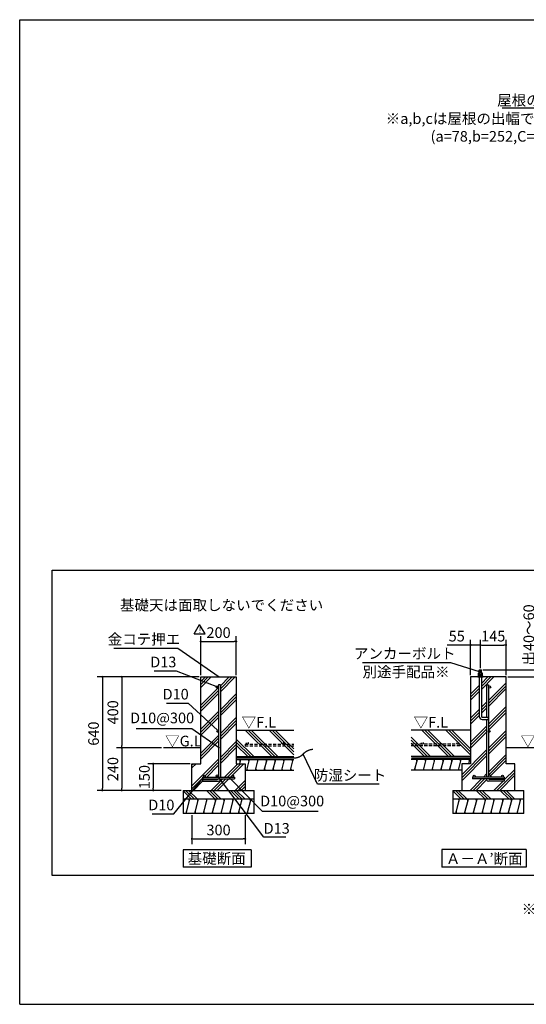
# Model space of a CAD drawing. Extents: x 440 to 32614, y 171 to 22819.
# Drawn here: x 440 to 11863, y 608 to 22819 of the extents above; entities that cross this region are included whole.
import ezdxf

# ---------------------------------------------------------------- set-up
doc = ezdxf.new("R2010")
doc.units = 0
doc.header["$LTSCALE"] = 4
doc.header["$PDMODE"] = 3
doc.header["$PDSIZE"] = 2
doc.linetypes.add('HIDDEN', pattern=[0.375, 0.25, -0.125])
doc.layers.get('0').update_dxf_attribs({"linetype": 'CONTINUOUS'})
doc.layers.get('DEFPOINTS').update_dxf_attribs({"linetype": 'CONTINUOUS'})
for name, color, linetype in [('仕様書枠', 230, 'CONTINUOUS'), ('寸法', 4, 'CONTINUOUS'), ('文字', 7, 'CONTINUOUS'), ('点線', 2, 'HIDDEN'), ('細線', 5, 'CONTINUOUS'), ('部品1', 7, 'CONTINUOUS')]:
    doc.layers.add(name, color=color, linetype=linetype)
doc.styles.get("Standard").update_dxf_attribs({"font": 'isocp.shx', "bigfont": 'bigfont.shx'})
doc.styles.add('STYLE1', font='isocp.shx', dxfattribs={"bigfont": 'bigfont.shx'})
doc.styles.add('STYLE2', font='MS PGothic.ttf')
doc.dimstyles.new('INABA_S80', dxfattribs={"dimscale": 80, "dimtxt": 3, "dimasz": 0.6, "dimexe": 1.5, "dimexo": 0.5, "dimgap": 0.8, "dimtad": 3, "dimdsep": 46, "dimtxsty": 'STANDARD', "dimblk1": 'DOT', "dimblk2": 'DOT', "dimsah": 1, "dimcen": 0, "dimclrt": 7, "dimadec": 0, "dimazin": 0, "dimtfac": 1, "dimtix": 1, "dimtmove": 0, "dimatfit": 2, "dimldrblk": 'DOT', "dimfxl": 1, "dimtolj": 1, "dimtzin": 0, "dimarcsym": 0})
doc.dimstyles.new('INABA_S80詳細図用20', dxfattribs={"dimscale": 80, "dimtxt": 3, "dimasz": 0.6, "dimexe": 1.5, "dimexo": 0.5, "dimgap": 1, "dimtad": 3, "dimdec": 0, "dimlfac": 0.25, "dimdsep": 46, "dimtxsty": 'STYLE1', "dimblk": 'DOT', "dimblk1": 'DOT', "dimblk2": 'DOTSMALL', "dimcen": 0, "dimclrt": 7, "dimadec": 0, "dimazin": 0, "dimtfac": 1, "dimtdec": 0, "dimtix": 1, "dimtmove": 0, "dimatfit": 3, "dimfxl": 1, "dimtolj": 1, "dimtzin": 0, "dimarcsym": 0})

# ---------------------------------------------------------------- blocks, each defined once
blk = doc.blocks.new('_DOT')
at = {"color": 0, "linetype": 'ByBlock', "ltscale": 50}
blk.add_line((-0.5, 0), (-1, 0), dxfattribs=at)
at = {"color": 0, "linetype": 'ByBlock', "ltscale": 50, "const_width": 0.5}
blk.add_lwpolyline([(-0.25, 0, 1), (0.25, 0, 1)], format="xyb", close=True, dxfattribs=at)
blk = doc.blocks.new('*D4')
at = {"layer": 'DEFPOINTS', "color": 0, "ltscale": 50}
for p in [(5324, 8793), (4524, 7994), (5324, 7994)]:
    blk.add_point(p, dxfattribs=at)
at = {"layer": '寸法', "color": 0, "lineweight": -2, "ltscale": 50}
for p, q in [((4524, 8034), (4524, 8913)), ((5324, 8034), (5324, 8913)), ((4572, 8793), (5276, 8793))]:
    blk.add_line(p, q, dxfattribs=at)
at = {"layer": '寸法', "color": 0, "lineweight": -2, "ltscale": 50, "xscale": 48, "yscale": 48, "zscale": 48, "rotation": 180}
blk.add_blockref('_DOT', (4524, 8793), dxfattribs=at)
at = {"layer": '寸法', "color": 0, "lineweight": -2, "ltscale": 50, "xscale": 48, "yscale": 48, "zscale": 48}
blk.add_blockref('_DOT', (5324, 8793), dxfattribs=at)
at = {"layer": '寸法', "color": 7, "ltscale": 50, "insert": (4924, 8993), "char_height": 240, "attachment_point": 5, "style": 'STYLE1'}
blk.add_mtext('\\A1;200', dxfattribs=at)
blk = doc.blocks.new('_DOTSMALL')
at = {"color": 0, "linetype": 'ByBlock', "ltscale": 50, "const_width": 0.5}
blk.add_lwpolyline([(-0.0625, 0, 1), (0.0625, 0, 1)], format="xyb", close=True, dxfattribs=at)
blk = doc.blocks.new('*D5')
at = {"layer": 'DEFPOINTS', "color": 0, "ltscale": 50}
for p in [(4324, 6034), (3452, 5434), (4124, 5434)]:
    blk.add_point(p, dxfattribs=at)
at = {"layer": '寸法', "color": 0, "lineweight": -2, "ltscale": 50}
for p, q in [((4284, 6034), (3332, 6034)), ((3452, 5986), (3452, 5482)), ((4084, 5434), (3332, 5434))]:
    blk.add_line(p, q, dxfattribs=at)
at = {"layer": '寸法', "color": 0, "lineweight": -2, "ltscale": 50, "xscale": 48, "yscale": 48, "zscale": 48}
for p, rotation in [((3452, 6034), 90), ((3452, 5434), 270)]:
    blk.add_blockref('_DOT', p, dxfattribs=dict(at, rotation=rotation))
at = {"layer": '寸法', "color": 7, "ltscale": 50, "insert": (3252, 5734), "char_height": 240, "attachment_point": 5, "rotation": 90, "style": 'STYLE1'}
blk.add_mtext('\\A1;150', dxfattribs=at)
blk = doc.blocks.new('*D6')
at = {"layer": 'DEFPOINTS', "color": 0, "ltscale": 50}
for p in [(4524, 7994), (2305, 5434), (4124, 5434)]:
    blk.add_point(p, dxfattribs=at)
at = {"layer": '寸法', "color": 0, "lineweight": -2, "ltscale": 50}
for p, q in [((4484, 7994), (2185, 7994)), ((2305, 7946), (2305, 5482)), ((4084, 5434), (2185, 5434))]:
    blk.add_line(p, q, dxfattribs=at)
at = {"layer": '寸法', "color": 0, "lineweight": -2, "ltscale": 50, "xscale": 48, "yscale": 48, "zscale": 48}
for p, rotation in [((2305, 7994), 90), ((2305, 5434), 270)]:
    blk.add_blockref('_DOT', p, dxfattribs=dict(at, rotation=rotation))
at = {"layer": '寸法', "color": 7, "ltscale": 50, "insert": (2105, 6714), "char_height": 240, "attachment_point": 5, "rotation": 90, "style": 'STYLE1'}
blk.add_mtext('\\A1;640', dxfattribs=at)
blk = doc.blocks.new('*D7')
at = {"layer": 'DEFPOINTS', "color": 0, "ltscale": 50}
for p in [(4324, 4914), (5524, 4914), (5524, 4340)]:
    blk.add_point(p, dxfattribs=at)
at = {"layer": '寸法', "color": 0, "lineweight": -2, "ltscale": 50}
for p, q in [((4324, 4874), (4324, 4220)), ((5524, 4874), (5524, 4220)), ((4372, 4340), (5476, 4340))]:
    blk.add_line(p, q, dxfattribs=at)
at = {"layer": '寸法', "color": 0, "lineweight": -2, "ltscale": 50, "xscale": 48, "yscale": 48, "zscale": 48, "rotation": 180}
blk.add_blockref('_DOT', (4324, 4340), dxfattribs=at)
at = {"layer": '寸法', "color": 0, "lineweight": -2, "ltscale": 50, "xscale": 48, "yscale": 48, "zscale": 48}
blk.add_blockref('_DOT', (5524, 4340), dxfattribs=at)
at = {"layer": '寸法', "color": 7, "ltscale": 50, "insert": (4924, 4540), "char_height": 240, "attachment_point": 5, "style": 'STYLE1'}
blk.add_mtext('\\A1;300', dxfattribs=at)
blk = doc.blocks.new('*D8')
at = {"layer": 'DEFPOINTS', "color": 0, "ltscale": 50}
for p in [(6812, 6287), (6830, 6250)]:
    blk.add_point(p, dxfattribs=at)
at = {"layer": '寸法', "color": 0, "lineweight": -2, "ltscale": 50}
for p, q in [((7154, 5574), (6830, 6250)), ((8546, 5574), (7154, 5574))]:
    blk.add_line(p, q, dxfattribs=at)
at = {"layer": '寸法', "color": 7, "ltscale": 50, "insert": (7890, 5774), "char_height": 240, "attachment_point": 5, "style": 'STYLE1'}
blk.add_mtext('\\A1;防湿シート', dxfattribs=at)
blk = doc.blocks.new('_None')
blk = doc.blocks.new('*D9')
at = {"layer": 'DEFPOINTS', "color": 0, "ltscale": 50}
for p in [(5140, 5746), (5168, 5717)]:
    blk.add_point(p, dxfattribs=at)
at = {"layer": '寸法', "color": 0, "lineweight": -2, "ltscale": 50}
for p, q in [((5916, 4955), (5168, 5717)), ((7172, 4955), (5916, 4955))]:
    blk.add_line(p, q, dxfattribs=at)
at = {"layer": '寸法', "color": 7, "ltscale": 50, "insert": (6584, 5194), "char_height": 240, "attachment_point": 5, "style": 'STYLE1'}
blk.add_mtext('\\A1;D10@300', dxfattribs=at)
blk = doc.blocks.new('*D10')
at = {"layer": 'DEFPOINTS', "color": 0, "ltscale": 50}
for p in [(4874, 5792), (4898, 5760)]:
    blk.add_point(p, dxfattribs=at)
at = {"layer": '寸法', "color": 0, "lineweight": -2, "ltscale": 50}
for p, q in [((5946, 4375), (4898, 5760)), ((6444, 4375), (5946, 4375))]:
    blk.add_line(p, q, dxfattribs=at)
at = {"layer": '寸法', "color": 7, "ltscale": 50, "insert": (6235, 4577), "char_height": 240, "attachment_point": 5, "style": 'STYLE1'}
blk.add_mtext('\\A1;D13', dxfattribs=at)
blk = doc.blocks.new('*D11')
at = {"layer": 'DEFPOINTS', "color": 0, "ltscale": 50}
for p in [(4629, 5785), (4604, 5754)]:
    blk.add_point(p, dxfattribs=at)
at = {"layer": '寸法', "color": 0, "lineweight": -2, "ltscale": 50}
for p, q in [((3918, 4903), (4604, 5754)), ((3430, 4903), (3918, 4903))]:
    blk.add_line(p, q, dxfattribs=at)
at = {"layer": '寸法', "color": 7, "ltscale": 50, "insert": (3634, 5105), "char_height": 240, "attachment_point": 5, "style": 'STYLE1'}
blk.add_mtext('\\A1;D10', dxfattribs=at)
blk = doc.blocks.new('*D12')
at = {"layer": 'DEFPOINTS', "color": 0, "ltscale": 50}
for p in [(4944, 6390), (4977, 6367)]:
    blk.add_point(p, dxfattribs=at)
at = {"layer": '寸法', "color": 0, "lineweight": -2, "ltscale": 50}
for p, q in [((3063, 6828), (4319, 6828)), ((4319, 6828), (4944, 6390))]:
    blk.add_line(p, q, dxfattribs=at)
at = {"layer": '寸法', "color": 7, "ltscale": 50, "insert": (3651, 7068), "char_height": 240, "attachment_point": 5, "style": 'STYLE1'}
blk.add_mtext('\\A1;D10@300', dxfattribs=at)
blk = doc.blocks.new('*D13')
at = {"layer": 'DEFPOINTS', "color": 0, "ltscale": 50}
for p in [(4898, 7768), (4936, 7753)]:
    blk.add_point(p, dxfattribs=at)
at = {"layer": '寸法', "color": 0, "lineweight": -2, "ltscale": 50}
for p, q in [((3469, 8128), (3967, 8128)), ((3967, 8128), (4898, 7768))]:
    blk.add_line(p, q, dxfattribs=at)
at = {"layer": '寸法', "color": 7, "ltscale": 50, "insert": (3678, 8330), "char_height": 240, "attachment_point": 5, "style": 'STYLE1'}
blk.add_mtext('\\A1;D13', dxfattribs=at)
blk = doc.blocks.new('*D14')
at = {"layer": 'DEFPOINTS', "color": 0, "ltscale": 50}
for p in [(4936, 7994), (4969, 7971)]:
    blk.add_point(p, dxfattribs=at)
at = {"layer": '寸法', "color": 0, "lineweight": -2, "ltscale": 50}
for p, q in [((2563, 8645), (4003, 8645)), ((4003, 8645), (4936, 7994))]:
    blk.add_line(p, q, dxfattribs=at)
at = {"layer": '寸法', "color": 7, "ltscale": 50, "insert": (3243, 8845), "char_height": 240, "attachment_point": 5, "style": 'STYLE1'}
blk.add_mtext('\\A1;金コテ押エ', dxfattribs=at)
blk = doc.blocks.new('*D15')
at = {"layer": 'DEFPOINTS', "color": 0, "ltscale": 50}
for p in [(10828, 8713), (10828, 8154), (10608, 7994)]:
    blk.add_point(p, dxfattribs=at)
at = {"layer": '寸法', "color": 0, "lineweight": -2, "ltscale": 50}
for p, q in [((10560, 8713), (10078, 8713)), ((10608, 8034), (10608, 8833)), ((10828, 8713), (10608, 8713)), ((10828, 8194), (10828, 8833)), ((10876, 8713), (10924, 8713))]:
    blk.add_line(p, q, dxfattribs=at)
at = {"layer": '寸法', "color": 0, "lineweight": -2, "ltscale": 50, "xscale": 48, "yscale": 48, "zscale": 48}
blk.add_blockref('_DOT', (10608, 8713), dxfattribs=at)
at = {"layer": '寸法', "color": 0, "lineweight": -2, "ltscale": 50, "xscale": 48, "yscale": 48, "zscale": 48, "rotation": 180}
blk.add_blockref('_DOT', (10828, 8713), dxfattribs=at)
at = {"layer": '寸法', "color": 7, "ltscale": 50, "insert": (10295, 8913), "char_height": 240, "attachment_point": 5, "style": 'STYLE1'}
blk.add_mtext('\\A1;55', dxfattribs=at)
blk = doc.blocks.new('*D16')
at = {"layer": 'DEFPOINTS', "color": 0, "ltscale": 50}
for p in [(11408, 8713), (10828, 8154), (11408, 7994)]:
    blk.add_point(p, dxfattribs=at)
at = {"layer": '寸法', "color": 0, "lineweight": -2, "ltscale": 50}
for p, q in [((10828, 8194), (10828, 8833)), ((10876, 8713), (11360, 8713)), ((11408, 8034), (11408, 8833))]:
    blk.add_line(p, q, dxfattribs=at)
at = {"layer": '寸法', "color": 0, "lineweight": -2, "ltscale": 50, "xscale": 48, "yscale": 48, "zscale": 48, "rotation": 180}
blk.add_blockref('_DOT', (10828, 8713), dxfattribs=at)
at = {"layer": '寸法', "color": 0, "lineweight": -2, "ltscale": 50, "xscale": 48, "yscale": 48, "zscale": 48}
blk.add_blockref('_DOT', (11408, 8713), dxfattribs=at)
at = {"layer": '寸法', "color": 7, "ltscale": 50, "insert": (11118, 8913), "char_height": 240, "attachment_point": 5, "style": 'STYLE1'}
blk.add_mtext('\\A1;145', dxfattribs=at)
blk = doc.blocks.new('*D17')
at = {"layer": 'DEFPOINTS', "color": 0, "ltscale": 50}
for p in [(10846, 8154), (11408, 7994), (12120, 7994)]:
    blk.add_point(p, dxfattribs=at)
at = {"layer": '寸法', "color": 0, "lineweight": -2, "ltscale": 50}
for p, q in [((12120, 8202), (12120, 9630)), ((10886, 8154), (12240, 8154)), ((12120, 7994), (12120, 8154)), ((11448, 7994), (12240, 7994)), ((12120, 7946), (12120, 7898))]:
    blk.add_line(p, q, dxfattribs=at)
at = {"layer": '寸法', "color": 0, "lineweight": -2, "ltscale": 50, "xscale": 48, "yscale": 48, "zscale": 48}
for p, rotation in [((12120, 8154), 270), ((12120, 7994), 90)]:
    blk.add_blockref('_DOT', p, dxfattribs=dict(at, rotation=rotation))
at = {"layer": '寸法', "color": 7, "ltscale": 50, "insert": (11920, 8940), "char_height": 240, "attachment_point": 5, "rotation": 90, "style": 'STYLE1'}
blk.add_mtext('\\A1;出40～60', dxfattribs=at)
blk = doc.blocks.new('*D18')
at = {"layer": 'DEFPOINTS', "color": 0, "ltscale": 50}
for p in [(10804, 8115), (10842, 8103)]:
    blk.add_point(p, dxfattribs=at)
at = {"layer": '寸法', "color": 0, "lineweight": -2, "ltscale": 50}
for p, q in [((8170, 8321), (10154, 8321)), ((10154, 8321), (10804, 8115))]:
    blk.add_line(p, q, dxfattribs=at)
at = {"layer": '寸法', "color": 7, "ltscale": 50, "insert": (9122, 8521), "char_height": 240, "attachment_point": 5, "style": 'STYLE1'}
blk.add_mtext('\\A1;アンカーボルト', dxfattribs=at)
blk = doc.blocks.new('*D28')
at = {"layer": 'DEFPOINTS', "color": 0, "ltscale": 50}
for p in [(4902, 6793), (4931, 6766)]:
    blk.add_point(p, dxfattribs=at)
at = {"layer": '寸法', "color": 0, "lineweight": -2, "ltscale": 50}
for p, q in [((3752, 7403), (4241, 7403)), ((4241, 7403), (4902, 6793))]:
    blk.add_line(p, q, dxfattribs=at)
at = {"layer": '寸法', "color": 7, "ltscale": 50, "insert": (3957, 7604), "char_height": 240, "attachment_point": 5, "style": 'STYLE1'}
blk.add_mtext('\\A1;D10', dxfattribs=at)
blk = doc.blocks.new('*D30')
at = {"layer": 'DEFPOINTS', "color": 0, "ltscale": 50}
for p in [(4524, 7994), (2741, 6395), (3678, 6395)]:
    blk.add_point(p, dxfattribs=at)
at = {"layer": '寸法', "color": 0, "lineweight": -2, "ltscale": 50}
for p, q in [((4484, 7994), (2621, 7994)), ((2741, 7946), (2741, 6443)), ((3638, 6395), (2621, 6395))]:
    blk.add_line(p, q, dxfattribs=at)
at = {"layer": '寸法', "color": 0, "lineweight": -2, "ltscale": 50, "xscale": 48, "yscale": 48, "zscale": 48}
for p, rotation in [((2741, 7994), 90), ((2741, 6395), 270)]:
    blk.add_blockref('_DOT', p, dxfattribs=dict(at, rotation=rotation))
at = {"layer": '寸法', "color": 7, "ltscale": 50, "insert": (2541, 7194), "char_height": 240, "attachment_point": 5, "rotation": 90, "style": 'STYLE1'}
blk.add_mtext('\\A1;400', dxfattribs=at)
blk = doc.blocks.new('*D31')
at = {"layer": 'DEFPOINTS', "color": 0, "ltscale": 50}
for p in [(3678, 6395), (2741, 5434), (4124, 5434)]:
    blk.add_point(p, dxfattribs=at)
at = {"layer": '寸法', "color": 0, "lineweight": -2, "ltscale": 50}
for p, q in [((3638, 6395), (2621, 6395)), ((2741, 6347), (2741, 5482)), ((4084, 5434), (2621, 5434))]:
    blk.add_line(p, q, dxfattribs=at)
at = {"layer": '寸法', "color": 0, "lineweight": -2, "ltscale": 50, "xscale": 48, "yscale": 48, "zscale": 48}
for p, rotation in [((2741, 6395), 90), ((2741, 5434), 270)]:
    blk.add_blockref('_DOT', p, dxfattribs=dict(at, rotation=rotation))
at = {"layer": '寸法', "color": 7, "ltscale": 50, "insert": (2541, 5914), "char_height": 240, "attachment_point": 5, "rotation": 90, "style": 'STYLE1'}
blk.add_mtext('\\A1;240', dxfattribs=at)

msp = doc.modelspace()

# ---------------------------------------------------------------- hatches: boundary and pattern name
at = {"layer": '細線', "ltscale": 50}
h = msp.add_hatch(dxfattribs=at)
h.set_pattern_fill('PLAST', color=256, scale=60, angle=45)
h.paths.add_polyline_path([(5324.22939854, 7993.65706149), (4524.22939854, 7993.65706149), (4524.22939854, 6033.65706149), (4324.22939854, 6033.65706149), (4324.22939854, 5433.65706149), (5524.22939854, 5433.65706149), (5524.22939854, 6033.65706149), (5324.22939854, 6033.65706149)])
h.paths.add_polyline_path([(4924.22939854, 6763.65706149, -1), (4884.22939854, 6763.65706149, -1), (4924.22939854, 6763.65706149), (4924.22939854, 7767.65706149, -1), (4872.22939854, 7767.65706149, -1), (4924.22939854, 7767.65706149), (4924.22939854, 7818.12190366), (4964.22939854, 7818.12190366), (4964.22939854, 5733.65706149), (5244.22939854, 5733.65706149, -0.4142135624), (5224.22939854, 5753.65706149, -1), (5264.22939854, 5753.65706149, -0.4142135624), (5244.22939854, 5733.65706149), (5284.22939854, 5733.65706149), (5284.22939854, 5693.65706149), (4964.22939854, 5693.65706149), (4964.22939854, 5680.12656886, -0.4142135624), (4924.22939854, 5640.12656886), (4564.22939854, 5640.12656886), (4564.22939854, 5680.12656886), (4892.22939854, 5680.12656886, 0.2435338761), (4918.36131959, 5693.65706149), (4564.22939854, 5693.65706149), (4564.22939854, 5733.65706149), (4604.22939854, 5733.65706149, -0.4142135624), (4584.22939854, 5753.65706149, -1), (4624.22939854, 5753.65706149, -0.4142135624), (4604.22939854, 5733.65706149), (4898.22939854, 5733.65706149, -0.4142135624), (4872.22939854, 5759.65706149, -1), (4924.22939854, 5759.65706149)], flags=16)
h = msp.add_hatch(dxfattribs=at)
h.set_pattern_fill('PLAST', color=256, scale=60, angle=45)
h.set_pattern_definition([(45, (-5625.83, 393.47), (-269.408, 269.408), []), (45, (-5659.5, 427.15), (-269.408, 269.408), []), (45, (-5693.2, 460.82), (-269.408, 269.408), [])])
h.paths.add_polyline_path([(11407.99508221, 7993.65706149), (10851.99508221, 7993.65706149), (10851.99508221, 7101.65706149, 0.4142135624), (10871.99508221, 7081.65706149), (10967.99508221, 7081.65706149), (10967.99508221, 7818.12190366), (11007.99508221, 7818.12190366), (11007.99508221, 7767.65706149, -1), (11059.99508221, 7767.65706149, -1), (11007.99508221, 7767.65706149), (11007.99508221, 6763.65706149, -1), (11047.99508221, 6763.65706149, -1), (11007.99508221, 6763.65706149), (11007.99508221, 5759.65706149, -1), (11059.99508221, 5759.65706149, -0.4142135624), (11033.99508221, 5733.65706149), (11327.99508221, 5733.65706149, -0.4142135624), (11307.99508221, 5753.65706149, -1), (11347.99508221, 5753.65706149, -0.4142135624), (11327.99508221, 5733.65706149), (11367.99508221, 5733.65706149), (11367.99508221, 5693.65706149), (11013.86316116, 5693.65706149, 0.2435338761), (11039.99508221, 5680.12656886), (11367.99508221, 5680.12656886), (11367.99508221, 5640.12656886), (11007.99508221, 5640.12656886, -0.4142135624), (10967.99508221, 5680.12656886), (10967.99508221, 5693.65706149), (10647.99508221, 5693.65706149), (10647.99508221, 5733.65706149), (10687.99508221, 5733.65706149, -0.4142135624), (10667.99508221, 5753.65706149, -1), (10707.99508221, 5753.65706149, -0.4142135624), (10687.99508221, 5733.65706149), (10967.99508221, 5733.65706149), (10967.99508221, 7033.65706149), (10871.99508221, 7033.65706149, -0.4142135624), (10803.99508221, 7101.65706149), (10803.99508221, 7993.65706149), (10607.99508221, 7993.65706149), (10607.99508221, 6033.65706149), (10407.99508221, 6033.65706149), (10407.99508221, 5433.65706149), (11607.99508221, 5433.65706149), (11607.99508221, 6033.65706149), (11407.99508221, 6033.65706149)])
h = msp.add_hatch(dxfattribs=at)
h.set_pattern_fill('PLAST', color=256, scale=60, angle=135)
h.set_pattern_definition([(135, (-1022257.28, -35994.58), (-269.40768, -269.40768), []), (135, (-1022290.96, -36028.26), (-269.40768, -269.40768), []), (135, (-1022324.63, -36061.93), (-269.40768, -269.40768), [])])
h.paths.add_polyline_path([(5724.22939854, 5433.65706149), (4124.22939854, 5433.65706149), (4124.22939854, 5233.65706149), (5724.22939854, 5233.65706149)])
h = msp.add_hatch(dxfattribs=at)
h.set_pattern_fill('PLAST', color=256, scale=60, angle=135)
h.set_pattern_definition([(135, (-1016173.5, -35994.58), (-269.40768, -269.40768), []), (135, (-1016207.2, -36028.26), (-269.40768, -269.40768), []), (135, (-1016240.87, -36061.93), (-269.40768, -269.40768), [])])
h.paths.add_polyline_path([(11807.99508221, 5433.65706149), (10207.99508221, 5433.65706149), (10207.99508221, 5233.65706149), (11807.99508221, 5233.65706149)])
h = msp.add_hatch(dxfattribs=at)
h.set_pattern_fill('LINE', color=256, scale=60, angle=75)
h.set_pattern_definition([(75, (-1022257.28, -35994.58), (-184.00887, 49.305028), [])])
h.paths.add_polyline_path([(5724.22939854, 5233.65706149), (4124.22939854, 5233.65706149), (4124.22939854, 4913.65706149), (5724.22939854, 4913.65706149)])
h = msp.add_hatch(dxfattribs=at)
h.set_pattern_fill('LINE', color=256, scale=60, angle=75)
h.set_pattern_definition([(75, (-1016173.51, -35994.58), (-184.00887, 49.305028), [])])
h.paths.add_polyline_path([(11807.99508221, 5233.65706149), (10207.99508221, 5233.65706149), (10207.99508221, 4913.65706149), (11807.99508221, 4913.65706149)])

# ---------------------------------------------------------------- linework, layer by layer
at = {"layer": '仕様書枠', "ltscale": 50}
for p, q in [((440, 608), (440, 22819.2)), ((440, 22819.2), (32614.4, 22819.2)), ((440, 608), (32614.4, 608))]:
    msp.add_line(p, q, dxfattribs=at)
at = {"layer": '点線', "ltscale": 70}
for p, q in [((5524.22939854, 6477.96843036), (5524.22939854, 6437.96843036)), ((5524.22939854, 6477.96843036), (6623.9475373, 6477.96843036)), ((10367.99508221, 6477.96843036), (9268.27694345, 6477.96843036)), ((10367.99508221, 6477.96843036), (10367.99508221, 6437.96843036)), ((5524.22939854, 6437.96843036), (6623.9475373, 6437.96843036)), ((10367.99508221, 6437.96843036), (9268.27694345, 6437.96843036))]:
    msp.add_line(p, q, dxfattribs=at)
for centre in [(5574.12812338, 6497.96843036), (6374.12812338, 6497.96843036), (9518.09635737, 6497.96843036), (10318.09635737, 6497.96843036)]:
    msp.add_circle(centre, 20, dxfattribs=at)
at = {"layer": '細線', "ltscale": 50}
for p, q in [((10854.51746003, 8145.0481979), (10801.47270439, 8136.31572248)), ((10854.51746003, 8133.97069857), (10801.47270439, 8125.23822315)), ((10854.51746003, 8122.89319925), (10801.47270439, 8114.16072383)), ((10854.51746003, 8112.49670771), (10801.47270439, 8103.76423229)), ((10854.51746003, 8101.41920838), (10801.47270439, 8092.68673296)), ((10854.51746003, 8090.34170906), (10809.0515158, 8082.85689297)), ((6124.01522635, 6195.18462277), (5525.54278762, 6793.65706149)), ((6191.36714725, 6195.18462277), (5592.89470853, 6793.65706149)), ((6258.71906816, 6195.18462277), (5660.24662944, 6793.65706149)), ((6623.9475373, 6234.06767908), (6064.35815489, 6793.65706149)), ((6623.9475373, 6301.41959999), (6131.71007579, 6793.65706149)), ((6623.9475373, 6368.7715209), (6199.0619967, 6793.65706149)), ((10108.06277126, 6195.18462277), (9509.59033253, 6793.65706149)), ((10175.41469216, 6195.18462277), (9576.94225344, 6793.65706149)), ((10242.76661307, 6195.18462277), (9644.29417435, 6793.65706149)), ((10607.99508221, 6234.06767908), (10048.40569979, 6793.65706149)), ((10607.99508221, 6301.41959999), (10115.7576207, 6793.65706149)), ((10607.99508221, 6368.7715209), (10183.10954161, 6793.65706149)), ((5719.9037009, 6195.18462277), (5324.22939854, 6590.85892512)), ((5652.55177999, 6195.18462277), (5324.22939854, 6523.50700422)), ((5585.19985908, 6195.18462277), (5324.22939854, 6456.15508331)), ((9703.95124581, 6195.18462277), (9268.27694345, 6630.85892512)), ((9636.5993249, 6195.18462277), (9268.27694345, 6563.50700422)), ((9569.24740399, 6195.18462277), (9268.27694345, 6496.15508331)), ((5414.79890469, 6087.18462277), (5404.08093699, 6127.18462277)), ((5612.01901706, 6087.18462277), (5601.30104936, 6127.18462277)), ((5809.23912943, 6087.18462277), (5798.52116173, 6127.18462277)), ((6006.45924179, 6087.18462277), (5995.7412741, 6127.18462277)), ((6203.67935416, 6087.18462277), (6192.96138647, 6127.18462277)), ((6400.89946653, 6087.18462277), (6390.18149883, 6127.18462277)), ((6598.1195789, 6087.18462277), (6587.4016112, 6127.18462277)), ((9398.8464496, 6087.18462277), (9388.1284819, 6127.18462277)), ((9596.06656197, 6087.18462277), (9585.34859427, 6127.18462277)), ((9793.28667434, 6087.18462277), (9782.56870664, 6127.18462277)), ((9990.5067867, 6087.18462277), (9979.78881901, 6127.18462277)), ((10187.72689907, 6087.18462277), (10177.00893137, 6127.18462277)), ((10384.94701144, 6087.18462277), (10374.22904374, 6127.18462277)), ((10582.16712381, 6087.18462277), (10571.44915611, 6127.18462277)), ((5579.86511397, 5887.18462277), (5569.14714627, 5927.18462277)), ((5777.08522633, 5887.18462277), (5766.36725864, 5927.18462277)), ((5974.3053387, 5887.18462277), (5963.58737101, 5927.18462277)), ((6171.52545107, 5887.18462277), (6160.80748337, 5927.18462277)), ((6368.74556344, 5887.18462277), (6358.02759574, 5927.18462277)), ((6565.96567581, 5887.18462277), (6555.24770811, 5927.18462277)), ((9366.69254651, 5887.18462277), (9355.97457881, 5927.18462277)), ((9563.91265888, 5887.18462277), (9553.19469118, 5927.18462277)), ((9761.13277124, 5887.18462277), (9750.41480355, 5927.18462277)), ((9958.35288361, 5887.18462277), (9947.63491591, 5927.18462277)), ((10155.57299598, 5887.18462277), (10144.85502828, 5927.18462277)), ((10352.79310835, 5887.18462277), (10342.07514065, 5927.18462277)), ((4265.43291573, 5193.65706149), (4254.71494803, 5233.65706149)), ((4462.6530281, 5193.65706149), (4451.9350604, 5233.65706149)), ((4659.87314046, 5193.65706149), (4649.15517277, 5233.65706149)), ((4857.09325283, 5193.65706149), (4846.37528513, 5233.65706149)), ((5054.3133652, 5193.65706149), (5043.5953975, 5233.65706149)), ((5251.53347757, 5193.65706149), (5240.81550987, 5233.65706149)), ((5448.75358994, 5193.65706149), (5438.03562224, 5233.65706149)), ((5645.9737023, 5193.65706149), (5635.25573461, 5233.65706149)), ((10349.19859939, 5193.65706149), (10338.4806317, 5233.65706149)), ((10546.41871176, 5193.65706149), (10535.70074406, 5233.65706149)), ((10743.63882413, 5193.65706149), (10732.92085643, 5233.65706149)), ((10940.8589365, 5193.65706149), (10930.1409688, 5233.65706149)), ((11138.07904887, 5193.65706149), (11127.36108117, 5233.65706149)), ((11335.29916123, 5193.65706149), (11324.58119354, 5233.65706149)), ((11532.5192736, 5193.65706149), (11521.80130591, 5233.65706149)), ((11729.73938597, 5193.65706149), (11719.02141827, 5233.65706149)), ((4211.84307724, 4913.65706149), (4201.12510954, 4953.65706149)), ((4409.06318961, 4913.65706149), (4398.34522191, 4953.65706149)), ((4606.28330198, 4913.65706149), (4595.56533428, 4953.65706149)), ((4803.50341435, 4913.65706149), (4792.78544665, 4953.65706149)), ((5000.72352671, 4913.65706149), (4990.00555902, 4953.65706149)), ((5197.94363908, 4913.65706149), (5187.22567138, 4953.65706149)), ((5395.16375145, 4913.65706149), (5384.44578375, 4953.65706149)), ((5592.38386382, 4913.65706149), (5581.66589612, 4953.65706149)), ((10295.60876091, 4913.65706149), (10284.89079321, 4953.65706149)), ((10492.82887328, 4913.65706149), (10482.11090558, 4953.65706149)), ((10690.04898564, 4913.65706149), (10679.33101795, 4953.65706149)), ((10887.26909801, 4913.65706149), (10876.55113031, 4953.65706149)), ((11084.48921038, 4913.65706149), (11073.77124268, 4953.65706149)), ((11281.70932275, 4913.65706149), (11270.99135505, 4953.65706149)), ((11478.92943512, 4913.65706149), (11468.21146742, 4953.65706149)), ((11676.14954748, 4913.65706149), (11665.43157979, 4953.65706149))]:
    msp.add_line(p, q, dxfattribs=at)
at = {"layer": '細線', "lineweight": 30, "ltscale": 20}
for p, q in [((5400.45623787, 6033.65706149), (5425.51687239, 6127.18462277)), ((5558.42917857, 5887.18462277), (5622.73698476, 6127.18462277)), ((5755.64929094, 5887.18462277), (5819.95709712, 6127.18462277)), ((5952.86940331, 5887.18462277), (6017.17720949, 6127.18462277)), ((6150.08951568, 5887.18462277), (6214.39732186, 6127.18462277)), ((6347.30962804, 5887.18462277), (6411.61743423, 6127.18462277)), ((6544.52974041, 5887.18462277), (6608.8375466, 6127.18462277)), ((9345.25661111, 5887.18462277), (9409.5644173, 6127.18462277)), ((9542.47672348, 5887.18462277), (9606.78452966, 6127.18462277)), ((9739.69683585, 5887.18462277), (9804.00464203, 6127.18462277)), ((9936.91694822, 5887.18462277), (10001.2247544, 6127.18462277)), ((10134.13706059, 5887.18462277), (10198.44486677, 6127.18462277)), ((10331.35717295, 5887.18462277), (10395.66497914, 6127.18462277)), ((10567.82445699, 6033.65706149), (10592.88509151, 6127.18462277))]:
    msp.add_line(p, q, dxfattribs=at)
at = {"layer": '部品1', "ltscale": 50}
for p, q in [((1173.5119695, 10399.78567791), (14840.1598386, 10399.78567791)), ((1173.5119695, 3511.57048467), (1173.5119695, 10399.78567791)), ((4375.93377082, 8962.56224631), (4497.46231565, 9173.05586053)), ((4618.99086048, 8962.56224631), (4497.46231565, 9173.05586053)), ((4375.93377082, 8962.56224631), (4618.99086048, 8962.56224631)), ((4524.22939854, 6033.65706149), (4524.22939854, 7993.65706149)), ((4524.22939854, 7993.65706149), (5324.22939854, 7993.65706149)), ((4924.22939854, 7818.12190366), (4924.22939854, 5733.65706149)), ((4964.22939854, 7818.12190366), (4964.22939854, 5733.65706149)), ((5324.22939854, 7993.65706149), (5324.22939854, 6033.65706149)), ((10607.99508221, 7993.65706149), (10607.99508221, 6033.65706149)), ((11407.99508221, 7993.65706149), (10607.99508221, 7993.65706149)), ((10967.99508221, 7818.12190366), (10967.99508221, 7081.56000794)), ((11007.99508221, 7818.12190366), (11007.99508221, 5733.65706149)), ((11407.99508221, 6033.65706149), (11407.99508221, 7993.65706149)), ((10967.99508221, 7033.65706149), (10967.99508221, 5733.65706149)), ((5324.22939854, 6793.65706149), (6623.9475373, 6793.65706149)), ((10607.99508221, 6793.65706149), (9268.27694345, 6793.65706149)), ((4324.22939854, 5433.65706149), (4324.22939854, 6033.65706149)), ((4324.22939854, 6033.65706149), (4524.22939854, 6033.65706149)), ((5324.22939854, 6195.18462277), (6623.9475373, 6195.18462277)), ((5324.22939854, 6195.18462277), (6623.9475373, 6195.18462277)), ((5324.22939854, 6127.18462277), (6623.9475373, 6127.18462277)), ((5324.22939854, 6033.65706149), (5524.22939854, 6033.65706149)), ((5524.22939854, 6033.65706149), (5524.22939854, 5433.65706149)), ((10607.99508221, 6195.18462277), (9268.27694345, 6195.18462277)), ((10607.99508221, 6195.18462277), (9268.27694345, 6195.18462277)), ((10607.99508221, 6127.18462277), (9268.27694345, 6127.18462277)), ((10607.99508221, 6033.65706149), (10407.99508221, 6033.65706149)), ((10407.99508221, 6033.65706149), (10407.99508221, 5433.65706149)), ((11607.99508221, 6033.65706149), (11407.99508221, 6033.65706149)), ((11607.99508221, 5433.65706149), (11607.99508221, 6033.65706149)), ((5524.22939854, 5887.18462277), (6623.9475373, 5887.18462277)), ((10407.99508221, 5887.18462277), (9268.27694345, 5887.18462277)), ((4564.22939854, 5733.65706149), (5284.22939854, 5733.65706149)), ((4564.22939854, 5733.65706149), (4564.22939854, 5693.65706149)), ((4564.22939854, 5693.65706149), (5284.22939854, 5693.65706149)), ((4564.22939854, 5680.12656886), (4892.22939854, 5680.12656886)), ((4564.22939854, 5680.12656886), (4564.22939854, 5640.12656886)), ((4564.22939854, 5640.12656886), (4924.22939854, 5640.12656886)), ((4964.22939854, 5693.65706149), (4964.22939854, 5680.12656886)), ((5284.22939854, 5733.65706149), (5284.22939854, 5693.65706149)), ((11367.99508221, 5733.65706149), (10647.99508221, 5733.65706149)), ((10647.99508221, 5733.65706149), (10647.99508221, 5693.65706149)), ((11367.99508221, 5693.65706149), (10647.99508221, 5693.65706149)), ((10967.99508221, 5693.65706149), (10967.99508221, 5680.12656886)), ((11367.99508221, 5640.12656886), (11007.99508221, 5640.12656886)), ((11367.99508221, 5680.12656886), (11039.99508221, 5680.12656886)), ((11367.99508221, 5733.65706149), (11367.99508221, 5693.65706149)), ((11367.99508221, 5680.12656886), (11367.99508221, 5640.12656886)), ((4124.22939854, 5433.65706149), (5724.22939854, 5433.65706149)), ((4124.22939854, 5433.65706149), (4124.22939854, 4913.65706149)), ((5724.22939854, 4913.65706149), (5724.22939854, 5433.65706149)), ((10207.99508221, 5433.65706149), (11807.99508221, 5433.65706149)), ((10207.99508221, 5433.65706149), (10207.99508221, 4913.65706149)), ((11807.99508221, 4913.65706149), (11807.99508221, 5433.65706149)), ((5724.22939854, 5233.65706149), (4124.22939854, 5233.65706149)), ((11807.99508221, 5233.65706149), (10207.99508221, 5233.65706149)), ((5724.22939854, 4913.65706149), (4124.22939854, 4913.65706149)), ((11807.99508221, 4913.65706149), (10207.99508221, 4913.65706149)), ((5661.78182391, 4091.01435561), (4125.78182391, 4091.01435561)), ((4125.78182391, 4091.01435561), (4125.78182391, 3704.16784421)), ((5661.78182391, 4091.01435561), (5661.78182391, 3704.16784421)), ((11861.02163893, 4100.42437053), (9961.02163893, 4100.42437053)), ((9961.02163893, 4100.42437053), (9961.02163893, 3704.16784421)), ((9961.02163893, 4024.16784421), (9961.02163893, 3704.16784421)), ((9961.02163893, 4024.16784421), (9961.02163893, 3704.16784421)), ((11861.02163893, 4100.42437053), (11861.02163893, 3704.16784421)), ((5661.78182391, 3704.16784421), (4125.78182391, 3704.16784421)), ((11861.02163893, 3704.16784421), (9961.02163893, 3704.16784421)), ((31880.8880305, 3511.57048467), (1173.5119695, 3511.57048467))]:
    msp.add_line(p, q, dxfattribs=at)
at = {"layer": '部品1'}
for p, q in [((10789.97724607, 8082.85689297), (10784.09862561, 8079.46286986)), ((10784.09862561, 8042.85689297), (10784.09862561, 8079.46286986)), ((10784.09862561, 8042.85689297), (10871.69862561, 8042.85689297)), ((10790.07370267, 8042.85706149), (10784.19508221, 8039.46303839)), ((10784.19508221, 8002.85706149), (10784.19508221, 8039.46303839)), ((10784.19508221, 8002.85706149), (10871.79508221, 8002.85706149)), ((10789.97724607, 8082.85689297), (10865.82000515, 8082.85689297)), ((10790.07370267, 8042.85706149), (10865.91646175, 8042.85706149)), ((10803.99508221, 8147.65706149), (10809.99508221, 8153.65706149)), ((10803.99508221, 8147.65706149), (10851.99508221, 8147.65706149)), ((10803.99508221, 8082.85689297), (10803.99508221, 8147.65706149)), ((10805.8806949, 8079.41282646), (10805.8806949, 8042.85689297)), ((10805.97715149, 8039.41299499), (10805.97715149, 8002.85706149)), ((10809.99508221, 8153.65706149), (10845.99508221, 8153.65706149)), ((10845.99508221, 8153.65706149), (10851.99508221, 8147.65706149)), ((10849.75931537, 8079.51251749), (10849.75931537, 8042.85689297)), ((10849.85577197, 8039.51268601), (10849.85577197, 8002.85706149)), ((10851.99508221, 8082.85689297), (10851.99508221, 8147.65706149)), ((10865.82000515, 8082.85689297), (10871.69862561, 8079.46286986)), ((10865.91646175, 8042.85706149), (10871.79508221, 8039.46303839)), ((10871.69862561, 8079.46286986), (10871.69862561, 8042.85689297)), ((10871.79508221, 8039.46303839), (10871.79508221, 8002.85706149))]:
    msp.add_line(p, q, dxfattribs=at)
at = {"layer": '部品1', "ltscale": 20}
for p, q in [((4964.22939854, 7818.12190366), (4924.22939854, 7818.12190366)), ((10967.99508221, 7818.12190366), (11007.99508221, 7818.12190366))]:
    msp.add_line(p, q, dxfattribs=at)
at = {"layer": '部品1', "ltscale": 2}
for p, q in [((10803.99508221, 7993.65706149), (10803.99508221, 7101.65706149)), ((10851.99508221, 7993.65706149), (10851.99508221, 7101.65706149)), ((10871.99508221, 7033.65706149), (11003.99508221, 7033.65706149))]:
    msp.add_line(p, q, dxfattribs=at)
at = {"layer": '部品1', "lineweight": 30, "ltscale": 2}
for p, q in [((10871.99508221, 7081.65706149), (11003.99508221, 7081.65706149)), ((11003.99508221, 7081.65706149), (11003.99508221, 7033.65706149))]:
    msp.add_line(p, q, dxfattribs=at)
at = {"layer": '部品1'}
msp.add_lwpolyline([(10767.99508221, 7993.65706149), (10887.99508221, 7993.65706149), (10887.99508221, 8002.85706149), (10767.99508221, 8002.85706149)], close=True, dxfattribs=at)
at = {"layer": '部品1', "ltscale": 50, "const_width": 30}
for points in [[(3678.26148162, 6395.18462277), (4524.22939854, 6395.18462277)], [(12408.14441261, 6395.18462277), (11407.99508221, 6395.18462277)], [(5324.22939854, 6161.18462277), (6623.9475373, 6161.18462277)], [(10607.99508221, 6161.18462277), (9268.27694345, 6161.18462277)]]:
    msp.add_lwpolyline(points, dxfattribs=at)
msp.add_lwpolyline([(6608.8375466, 6161.18462277, 0.2088433326), (6829.80128256, 6250.49092715, -0.2000248874), (7051.30890957, 6359.20601776, 0.8430983718)], format="xyb", dxfattribs=at)
at = {"layer": '部品1', "ltscale": 50}
for centre, radius in [((4898.22939854, 7767.65706149), 26), ((11033.99508221, 7767.65706149), 26), ((4904.22939854, 6763.65706149), 20), ((11027.99508221, 6763.65706149), 20), ((4898.22939854, 5759.65706149), 26), ((11033.99508221, 5759.65706149), 26), ((4604.22939854, 5753.65706149), 20), ((5244.22939854, 5753.65706149), 20), ((10687.99508221, 5753.65706149), 20), ((11327.99508221, 5753.65706149), 20)]:
    msp.add_circle(centre, radius, dxfattribs=at)
at = {"layer": '部品1'}
for centre, radius, start, end in [((10795.06828073, 8063.43264007), 19.4242529, 55.615752533, 124.384247467), ((10795.16473733, 8023.4328086), 19.4242529, 55.615752533, 124.384247467), ((10827.97725022, 8010.25185345), 72.60508209, 72.4118258035, 107.5881788706), ((10828.07370682, 7970.25202198), 72.60508209, 72.4118258035, 107.5881788706), ((10860.72897049, 8063.43264007), 19.4242529, 55.615752533, 124.384247467), ((10860.82542709, 8023.4328086), 19.4242529, 55.615752533, 124.384247467)]:
    msp.add_arc(centre, radius, start, end, dxfattribs=at)
at = {"layer": '部品1', "ltscale": 2}
msp.add_arc((10871.99508221, 7101.65706149), 68, 180, 270, dxfattribs=at)
at = {"layer": '部品1', "lineweight": 30, "ltscale": 2}
msp.add_arc((10871.99508221, 7101.65706149), 20, 180, 270, dxfattribs=at)
at = {"layer": '部品1', "ltscale": 50}
for centre, radius, start, end in [((4892.22939854, 5712.12656886), 32, 270, 324.7481115979), ((4924.22939854, 5680.12656886), 40, 270, 0), ((11007.99508221, 5680.12656886), 40, 180, 270), ((11039.99508221, 5712.12656886), 32, 215.2518883994, 270)]:
    msp.add_arc(centre, radius, start, end, dxfattribs=at)

# ---------------------------------------------------------------- texts
at = {"layer": '仕様書枠', "color": 7, "ltscale": 50, "style": 'STYLE2'}
msp.add_text('!', height=123.75, dxfattribs=at).set_placement((4477.21252062, 8988.48670268))
at = {"layer": '寸法', "color": 7, "ltscale": 50}
for s, style, p in [('基礎天は面取しないでください', 'STYLE2', (2700.30998648, 9492.79526507)), ('▽F.L', 'STYLE1', (5443.93199578, 6849.12067731)), ('▽F.L', 'STYLE1', (9323.17577862, 6849.12067731)), ('▽G.L', 'STYLE1', (3719.78419762, 6426.0561857)), ('▽G.L', 'STYLE1', (11736.00130031, 6426.0561857))]:
    msp.add_text(s, height=240, dxfattribs=dict(at, style=style)).set_placement(p)
at = {"layer": '寸法', "color": 7, "ltscale": 50, "char_height": 240, "attachment_point": 6, "style": 'STYLE1'}
for s, insert in [('屋根の外寸', (12843.54334741, 20970.39674019)), ('※a,b,cは屋根の出幅です。\\P(a=78,b=252,C=128)', (12703.31273047, 20356.9865641))]:
    msp.add_mtext(s, dxfattribs=dict(at, insert=insert))
at = {"layer": '文字', "ltscale": 25, "style": 'STYLE1'}
msp.add_text('別途手配品※', height=240, dxfattribs=at).set_placement((8169.25947393, 7986.75209278))
at = {"layer": '部品1', "ltscale": 50}
for s, style, p in [('基礎断面', 'STYLE2', (4227.03902713, 3779.0665311)), ('Ａ－Ａ’断面', 'STYLE2', (10050.77677423, 3772.15242767)), ('※アンカーボルトのサイズについて', 'STYLE1', (11760.01830609, 2635.74498363))]:
    msp.add_text(s, height=240, dxfattribs=dict(at, style=style)).set_placement(p)

# ---------------------------------------------------------------- dimensions: what is measured, and where the dimension line sits
at = {"layer": '寸法', "ltscale": 50}
dim = msp.add_linear_dim(base=(12119.51742364, 7993.65706149), p1=(10845.99508221, 8153.65706149), p2=(11407.99508221, 7993.65706149), angle=90, text='出40～60', dimstyle='INABA_S80詳細図用20', dxfattribs=at)
dim.commit()
dim.dimension.update_dxf_attribs({"geometry": '*D17', "text_midpoint": (12119.51742364, 8939.75154968), "dimtype": 160})
for base, p1, p2, text, picture, middle in [((5324.22939854, 8792.99667229), (4524.22939854, 7993.65706149), (5324.22939854, 7993.65706149), '200', '*D4', (4924.22939854, 8993.02029434)), ((11407.99508221, 8712.92554114), (10827.99508221, 8153.65706149), (11407.99508221, 7993.65706149), '145', '*D16', (11117.99508221, 8912.92554114)), ((5524.22939854, 4339.66090869), (4324.22939854, 4913.65706149), (5524.22939854, 4913.65706149), '300', '*D7', (4924.22939854, 4539.66090869))]:
    dim = msp.add_linear_dim(base=base, p1=p1, p2=p2, text=text, dimstyle='INABA_S80詳細図用20', dxfattribs=at)
    dim.commit()
    dim.dimension.update_dxf_attribs({"geometry": picture, "text_midpoint": middle})
for p1, p2, text, picture, middle in [((4969.28246987, 7970.7644888), (4936.48109619, 7993.65706149), '金コテ押エ', '*D14', (3242.59417968, 8645.43080539)), ((10842.13093361, 8103.18813977), (10803.99508221, 8115.25697723), 'アンカーボルト', '*D18', (9121.60616878, 8321.08529338)), ((4935.53416752, 7753.22258153), (4898.22939854, 7767.65706149), 'D13', '*D13', (3677.62361693, 8128.13831557)), ((4931.49117347, 6765.66589181), (4902.08341329, 6792.78016188), 'D10', '*D28', (3956.57609967, 7402.60987573)), ((4976.97712824, 6366.77813029), (4944.22939854, 6389.74737494), 'D10@300', '*D12', (3651.06099923, 6828.17396889)), ((6812.49563838, 6286.55357652), (6829.80128256, 6250.49092715), '防湿シート', '*D8', (7890.37598927, 5574.12062166)), ((4629.34518822, 5784.78899219), (4604.22939854, 5753.65706149), 'D10', '*D11', (3634.21729679, 4903.43734374)), ((4874.09776648, 5791.55791311), (4898.22939854, 5759.65706149), 'D13', '*D10', (6234.64923671, 4374.97972912)), ((5139.85606069, 5745.9630251), (5167.8728188, 5717.41374726), 'D10@300', '*D9', (6584.3820562, 4954.77373984))]:
    dim = msp.add_diameter_dim_2p(p1=p1, p2=p2, text=text, dimstyle='INABA_S80詳細図用20', override={"dimtih": 1, "dimtoh": 1, "dimblk1": 'None', "dimblk2": 'None', "dimsah": 1, "dimtofl": 0}, dxfattribs=at)
    dim.commit()
    dim.dimension.update_dxf_attribs({"geometry": picture, "text_midpoint": middle, "dimtype": 163})
dim = msp.add_linear_dim(base=(10827.99508221, 8712.92554114), p1=(10607.99508221, 7993.65706149), p2=(10827.99508221, 8153.65706149), text='55', dimstyle='INABA_S80詳細図用20', dxfattribs=at)
dim.commit()
dim.dimension.update_dxf_attribs({"geometry": '*D15', "text_midpoint": (10295.02451946, 8712.92554114), "dimtype": 160})
for base, p1, p2, text, picture, middle in [((2305.18853532, 5433.65706149), (4524.22939854, 7993.65706149), (4124.22939854, 5433.65706149), '640', '*D6', (2105.18853532, 6713.65706149)), ((2740.97369778, 6395.18462277), (4524.22939854, 7993.65706149), (3678.26148162, 6395.18462277), '400', '*D30', (2540.97369778, 7194.42084213)), ((2740.97369778, 5433.65706149), (3678.26148162, 6395.18462277), (4124.22939854, 5433.65706149), '240', '*D31', (2540.95007573, 5914.42084213)), ((3452.00175961, 5433.65706149), (4324.22939854, 6033.65706149), (4124.22939854, 5433.65706149), '150', '*D5', (3252.00175961, 5733.65706149))]:
    dim = msp.add_linear_dim(base=base, p1=p1, p2=p2, angle=90, text=text, dimstyle='INABA_S80詳細図用20', dxfattribs=at)
    dim.commit()
    dim.dimension.update_dxf_attribs({"geometry": picture, "text_midpoint": middle})

# ---------------------------------------------------------------- leaders
at = {"layer": '寸法', "ltscale": 50, "has_arrowhead": 0, "annotation_type": 0, "has_hookline": 1, "hookline_direction": 1, "text_width": 1376}
msp.add_leader([(14204.2, 19318.3187553), (12809.90716682, 20825.41983717), (12761.90716682, 20825.41983717)], dimstyle='INABA_S80', dxfattribs=at)

doc.saveas('drawing.dxf')
